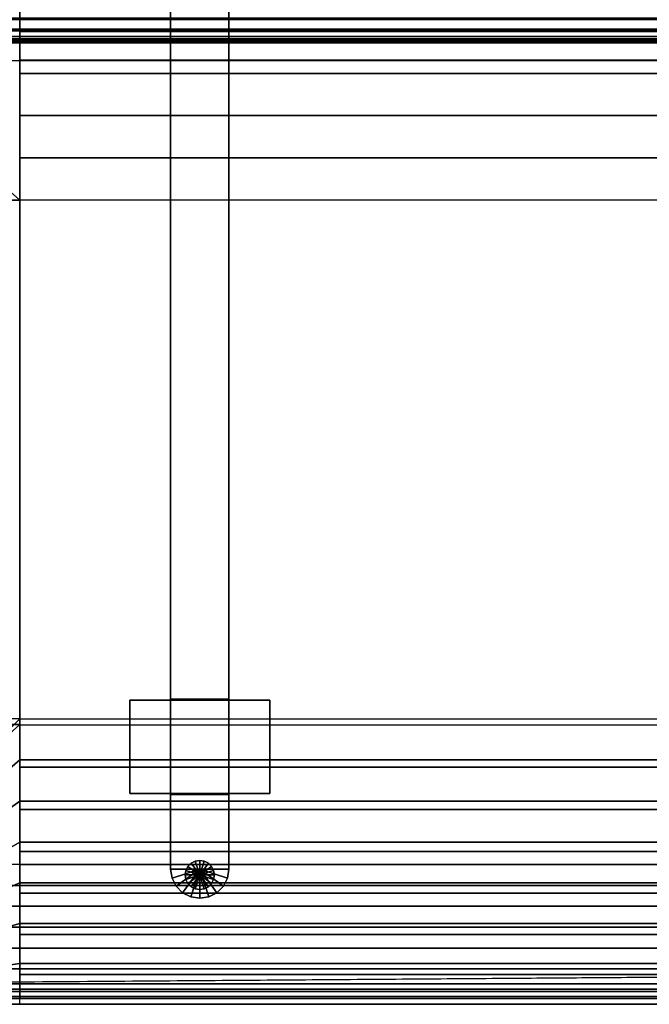
# Model space of a CAD drawing. Units: inches. Extents: x -82.3 to 0.2, y -46.6 to 0.
# Drawn here: x -72 to -58.5, y -32.4 to -11.3 of the extents above; entities that cross this region are included whole.
import ezdxf

# ---------------------------------------------------------------- set-up
doc = ezdxf.new("R2010")
doc.units = ezdxf.units.IN
doc.header["$MEASUREMENT"] = 0
for name, color, linetype in [('SEAT-BACKFABRIC', 5, 'Continuous'), ('SEAT-BASE', 5, 'Continuous'), ('SEAT-CUSHION', 5, 'Continuous'), ('SEAT-GLIDE', 5, 'Continuous'), ('SEAT-SEAT', 5, 'Continuous')]:
    doc.layers.add(name, color=color, linetype=linetype)

msp = doc.modelspace()

# ---------------------------------------------------------------- linework, layer by layer
at = {"layer": 'SEAT-BACKFABRIC'}
for points in [[(-75.124, -11.217, 24.652), (-75.124, -11.488, 24), (-54.985, -11.488, 24), (-54.985, -11.217, 24.652)], [(-75.124, -11.247, 15.886), (-54.985, -11.247, 15.886), (-54.985, -11.454, 16.044), (-75.124, -11.454, 16.044)], [(-75.124, -11.454, 16.044), (-54.985, -11.454, 16.044), (-54.985, -11.612, 16.251), (-75.124, -11.612, 16.251)], [(-75.124, -11.488, 24), (-75.124, -11.663, 23.322), (-54.985, -11.663, 23.322), (-54.985, -11.488, 24)], [(-75.124, -11.612, 16.251), (-54.985, -11.612, 16.251), (-54.985, -11.712, 16.492), (-75.124, -11.712, 16.492)], [(-75.124, -11.663, 23.322), (-75.124, -11.746, 22.414), (-54.985, -11.746, 22.414), (-54.985, -11.663, 23.322)], [(-75.124, -11.712, 16.492), (-54.985, -11.712, 16.492), (-54.985, -11.746, 16.75), (-75.124, -11.746, 16.75)], [(-75.124, -11.746, 22.414), (-75.124, -11.746, 16.75), (-54.985, -11.746, 16.75), (-54.985, -11.746, 22.414)]]:
    msp.add_3dface(points, dxfattribs=at)
at = {"layer": 'SEAT-BASE'}
for points in [[(-68.75, -6.725, 7.772), (-68.75, -6.725, 0.25), (-68.75, -29.475, 0.25), (-68.75, -29.475, 7.772)], [(-67.5, -29.475, 0.25), (-68.75, -29.475, 0.25), (-68.75, -6.725, 0.25), (-67.5, -6.725, 0.25)], [(-67.5, -29.475, 7.772), (-67.5, -29.475, 0.25), (-67.5, -6.725, 0.25), (-67.5, -6.725, 7.772)], [(-68.75, -10.38, 7.772), (-68.75, -25.82, 7.772), (-67.5, -25.82, 7.772), (-67.5, -10.38, 7.772)], [(-68.75, -10.38, 7.772), (-68.75, -25.82, 7.772), (-67.5, -25.82, 7.772), (-67.5, -10.38, 7.772)], [(-69.625, -25.85, 7.772), (-69.625, -27.85, 7.772), (-66.625, -27.85, 7.772), (-66.625, -25.85, 7.772)], [(-66.625, -25.85, 7.772), (-66.625, -25.85, 7.647), (-69.625, -25.85, 7.647), (-69.625, -25.85, 7.772)], [(-69.625, -25.85, 7.772), (-69.625, -25.85, 7.647), (-69.625, -27.85, 7.647), (-69.625, -27.85, 7.772)], [(-66.625, -25.85, 7.647), (-66.625, -27.85, 7.647), (-69.625, -27.85, 7.647), (-69.625, -25.85, 7.647)], [(-66.625, -27.85, 7.772), (-66.625, -27.85, 7.647), (-66.625, -25.85, 7.647), (-66.625, -25.85, 7.772)], [(-69.625, -27.85, 7.772), (-69.625, -27.85, 7.647), (-66.625, -27.85, 7.647), (-66.625, -27.85, 7.772)], [(-68.75, -27.88, 7.772), (-68.75, -29.475, 7.772), (-67.5, -29.475, 7.772), (-67.5, -27.88, 7.772)], [(-68.309, -29.347, 0.25), (-68.309, -29.347, 0.25), (-68.125, -29.6, 0.25), (-68.378, -29.416, 0.25)], [(-68.222, -29.303, 0.25), (-68.222, -29.303, 0.25), (-68.125, -29.6, 0.25), (-68.309, -29.347, 0.25)], [(-68.125, -29.287, 0.25), (-68.125, -29.287, 0.25), (-68.125, -29.6, 0.25), (-68.222, -29.303, 0.25)], [(-68.028, -29.303, 0.25), (-68.028, -29.303, 0.25), (-68.125, -29.6, 0.25), (-68.125, -29.287, 0.25)], [(-67.941, -29.347, 0.25), (-67.941, -29.347, 0.25), (-68.125, -29.6, 0.25), (-68.028, -29.303, 0.25)], [(-67.872, -29.416, 0.25), (-67.872, -29.416, 0.25), (-68.125, -29.6, 0.25), (-67.941, -29.347, 0.25)], [(-68.75, -29.475, 0.25), (-68.75, -29.475, 7.772), (-68.719, -29.668, 7.772), (-68.719, -29.668, 0.25)], [(-68.719, -29.668, 7.772), (-68.719, -29.668, 7.772), (-68.125, -29.475, 7.772), (-68.75, -29.475, 7.772)], [(-68.719, -29.668, 0.25), (-68.719, -29.668, 0.25), (-68.125, -29.475, 0.25), (-68.75, -29.475, 0.25)], [(-68.631, -29.842, 7.772), (-68.631, -29.842, 7.772), (-68.125, -29.475, 7.772), (-68.719, -29.668, 7.772)], [(-68.631, -29.842, 0.25), (-68.631, -29.842, 0.25), (-68.125, -29.475, 0.25), (-68.719, -29.668, 0.25)], [(-68.492, -29.98, 7.772), (-68.492, -29.98, 7.772), (-68.125, -29.475, 7.772), (-68.631, -29.842, 7.772)], [(-68.492, -29.98, 0.25), (-68.492, -29.98, 0.25), (-68.125, -29.475, 0.25), (-68.631, -29.842, 0.25)], [(-68.318, -30.069, 7.772), (-68.318, -30.069, 7.772), (-68.125, -29.475, 7.772), (-68.492, -29.98, 7.772)], [(-68.318, -30.069, 0.25), (-68.318, -30.069, 0.25), (-68.125, -29.475, 0.25), (-68.492, -29.98, 0.25)], [(-68.422, -29.503, 0.25), (-68.422, -29.503, 0.25), (-68.125, -29.6, 0.25), (-68.437, -29.6, 0.25)], [(-68.378, -29.416, 0.25), (-68.378, -29.416, 0.25), (-68.125, -29.6, 0.25), (-68.422, -29.503, 0.25)], [(-68.125, -30.1, 7.772), (-68.125, -30.1, 7.772), (-68.125, -29.475, 7.772), (-68.318, -30.069, 7.772)], [(-68.125, -30.1, 0.25), (-68.125, -30.1, 0.25), (-68.125, -29.475, 0.25), (-68.318, -30.069, 0.25)], [(-67.828, -29.503, 0.25), (-67.828, -29.503, 0.25), (-68.125, -29.6, 0.25), (-67.872, -29.416, 0.25)], [(-67.932, -30.069, 7.772), (-67.932, -30.069, 7.772), (-68.125, -29.475, 7.772), (-68.125, -30.1, 7.772)], [(-67.758, -29.98, 7.772), (-67.758, -29.98, 7.772), (-68.125, -29.475, 7.772), (-67.932, -30.069, 7.772)], [(-67.619, -29.842, 7.772), (-67.619, -29.842, 7.772), (-68.125, -29.475, 7.772), (-67.758, -29.98, 7.772)], [(-67.531, -29.668, 7.772), (-67.531, -29.668, 7.772), (-68.125, -29.475, 7.772), (-67.619, -29.842, 7.772)], [(-67.5, -29.475, 7.772), (-67.5, -29.475, 7.772), (-68.125, -29.475, 7.772), (-67.531, -29.668, 7.772)], [(-67.932, -30.069, 0.25), (-67.932, -30.069, 0.25), (-68.125, -29.475, 0.25), (-68.125, -30.1, 0.25)], [(-67.758, -29.98, 0.25), (-67.758, -29.98, 0.25), (-68.125, -29.475, 0.25), (-67.932, -30.069, 0.25)], [(-67.619, -29.842, 0.25), (-67.619, -29.842, 0.25), (-68.125, -29.475, 0.25), (-67.758, -29.98, 0.25)], [(-67.531, -29.668, 0.25), (-67.531, -29.668, 0.25), (-68.125, -29.475, 0.25), (-67.619, -29.842, 0.25)], [(-67.5, -29.475, 0.25), (-67.5, -29.475, 0.25), (-68.125, -29.475, 0.25), (-67.531, -29.668, 0.25)], [(-67.812, -29.6, 0.25), (-67.812, -29.6, 0.25), (-68.125, -29.6, 0.25), (-67.828, -29.503, 0.25)], [(-67.531, -29.668, 0.25), (-67.531, -29.668, 7.772), (-67.5, -29.475, 7.772), (-67.5, -29.475, 0.25)], [(-68.719, -29.668, 0.25), (-68.719, -29.668, 7.772), (-68.631, -29.842, 7.772), (-68.631, -29.842, 0.25)], [(-68.437, -29.6, 0.25), (-68.437, -29.6, 0.25), (-68.125, -29.6, 0.25), (-68.422, -29.696, 0.25)], [(-68.422, -29.696, 0.25), (-68.422, -29.696, 0.25), (-68.125, -29.6, 0.25), (-68.378, -29.784, 0.25)], [(-68.378, -29.784, 0.25), (-68.378, -29.784, 0.25), (-68.125, -29.6, 0.25), (-68.309, -29.853, 0.25)], [(-68.309, -29.853, 0.25), (-68.309, -29.853, 0.25), (-68.125, -29.6, 0.25), (-68.222, -29.897, 0.25)], [(-68.222, -29.897, 0.25), (-68.222, -29.897, 0.25), (-68.125, -29.6, 0.25), (-68.125, -29.912, 0.25)], [(-67.828, -29.696, 0.25), (-67.828, -29.696, 0.25), (-68.125, -29.6, 0.25), (-67.812, -29.6, 0.25)], [(-67.872, -29.784, 0.25), (-67.872, -29.784, 0.25), (-68.125, -29.6, 0.25), (-67.828, -29.696, 0.25)], [(-67.941, -29.853, 0.25), (-67.941, -29.853, 0.25), (-68.125, -29.6, 0.25), (-67.872, -29.784, 0.25)], [(-68.028, -29.897, 0.25), (-68.028, -29.897, 0.25), (-68.125, -29.6, 0.25), (-67.941, -29.853, 0.25)], [(-68.125, -29.912, 0.25), (-68.125, -29.912, 0.25), (-68.125, -29.6, 0.25), (-68.028, -29.897, 0.25)], [(-67.619, -29.842, 0.25), (-67.619, -29.842, 7.772), (-67.531, -29.668, 7.772), (-67.531, -29.668, 0.25)], [(-68.631, -29.842, 0.25), (-68.631, -29.842, 7.772), (-68.492, -29.98, 7.772), (-68.492, -29.98, 0.25)], [(-68.492, -29.98, 0.25), (-68.492, -29.98, 7.772), (-68.318, -30.069, 7.772), (-68.318, -30.069, 0.25)], [(-67.932, -30.069, 0.25), (-67.932, -30.069, 7.772), (-67.758, -29.98, 7.772), (-67.758, -29.98, 0.25)], [(-67.758, -29.98, 0.25), (-67.758, -29.98, 7.772), (-67.619, -29.842, 7.772), (-67.619, -29.842, 0.25)], [(-68.318, -30.069, 0.25), (-68.318, -30.069, 7.772), (-68.125, -30.1, 7.772), (-68.125, -30.1, 0.25)], [(-68.125, -30.1, 0.25), (-68.125, -30.1, 7.772), (-67.932, -30.069, 7.772), (-67.932, -30.069, 0.25)]]:
    msp.add_3dface(points, dxfattribs=at)
at = {"layer": 'SEAT-CUSHION'}
for points in [[(-57.983, -11.508, 16.302), (-71.986, -11.508, 16.302), (-71.986, -10.623, 16.094), (-57.983, -10.623, 16.094)], [(-71.986, -11.227, 14.654), (-72.925, -11.227, 14.654), (-72.925, -11.676, 14.644), (-71.986, -11.676, 14.644)], [(-57.983, -11.224, 14.654), (-57.983, -11.674, 14.644), (-71.986, -11.674, 14.644), (-71.986, -11.224, 14.654)], [(-57.983, -12.404, 16.452), (-71.986, -12.404, 16.452), (-71.986, -11.508, 16.302), (-57.983, -11.508, 16.302)], [(-71.986, -11.676, 14.644), (-72.925, -11.676, 14.644), (-72.925, -12.125, 14.641), (-71.986, -12.125, 14.641)], [(-57.983, -11.674, 14.644), (-57.983, -12.123, 14.641), (-71.986, -12.123, 14.641), (-71.986, -11.674, 14.644)], [(-74.984, -29.375, 14.641), (-74.984, -12.125, 14.641), (-54.984, -12.125, 14.641), (-54.984, -29.375, 14.641)], [(-57.983, -13.307, 16.556), (-71.986, -13.307, 16.556), (-71.986, -12.404, 16.452), (-57.983, -12.404, 16.452)], [(-57.983, -14.214, 16.619), (-71.986, -14.214, 16.619), (-71.986, -13.307, 16.556), (-57.983, -13.307, 16.556)], [(-73.647, -14.165, 16.569), (-72.691, -15.125, 16.627), (-71.984, -15.125, 16.641), (-73.061, -14.165, 16.61)], [(-57.983, -15.123, 16.641), (-71.986, -15.123, 16.641), (-71.986, -14.214, 16.619), (-57.983, -14.214, 16.619)], [(-71.986, -15.123, 16.641), (-72.691, -15.125, 16.627), (-72.691, -26.375, 16.627), (-71.984, -26.375, 16.641)], [(-71.986, -15.123, 16.641), (-71.984, -26.375, 16.641), (-57.983, -26.377, 16.641), (-57.983, -15.123, 16.641)], [(-73.061, -27.335, 16.61), (-71.984, -26.375, 16.641), (-72.691, -26.375, 16.627), (-73.647, -27.335, 16.569)], [(-57.983, -27.286, 16.619), (-71.986, -27.286, 16.619), (-71.986, -26.377, 16.641), (-57.983, -26.377, 16.641)], [(-57.983, -28.193, 16.556), (-71.986, -28.193, 16.556), (-71.986, -27.286, 16.619), (-57.983, -27.286, 16.619)], [(-57.983, -29.096, 16.452), (-71.986, -29.096, 16.452), (-71.986, -28.193, 16.556), (-57.983, -28.193, 16.556)], [(-57.983, -29.992, 16.302), (-71.986, -29.992, 16.302), (-71.986, -29.096, 16.452), (-57.983, -29.096, 16.452)], [(-71.986, -29.375, 14.641), (-72.925, -29.375, 14.641), (-72.925, -29.824, 14.644), (-71.986, -29.824, 14.644)], [(-71.986, -29.824, 14.644), (-71.986, -29.375, 14.641), (-57.983, -29.375, 14.641), (-57.983, -29.824, 14.644)], [(-71.986, -29.824, 14.644), (-72.925, -29.824, 14.644), (-72.925, -30.273, 14.654), (-71.986, -30.273, 14.654)], [(-71.986, -30.273, 14.654), (-71.986, -29.824, 14.644), (-57.983, -29.824, 14.644), (-57.983, -30.273, 14.654)], [(-57.983, -30.877, 16.094), (-71.986, -30.877, 16.094), (-71.986, -29.992, 16.302), (-57.983, -29.992, 16.302)], [(-71.986, -30.273, 14.654), (-72.925, -30.273, 14.654), (-72.925, -30.722, 14.674), (-71.986, -30.722, 14.674)], [(-71.986, -30.722, 14.674), (-71.986, -30.273, 14.654), (-57.983, -30.273, 14.654), (-57.983, -30.722, 14.674)], [(-71.986, -30.722, 14.674), (-72.925, -30.722, 14.674), (-72.925, -31.17, 14.708), (-71.986, -31.17, 14.708)], [(-71.986, -31.17, 14.708), (-71.986, -30.722, 14.674), (-57.983, -30.722, 14.674), (-57.983, -31.17, 14.708)], [(-57.983, -31.733, 15.791), (-71.986, -31.733, 15.791), (-71.986, -30.877, 16.094), (-57.983, -30.877, 16.094)], [(-71.986, -31.17, 14.708), (-72.925, -31.17, 14.708), (-72.925, -31.616, 14.764), (-71.986, -31.616, 14.764)], [(-71.986, -31.616, 14.764), (-71.986, -31.17, 14.708), (-57.983, -31.17, 14.708), (-57.983, -31.616, 14.764)], [(-71.986, -31.616, 14.764), (-72.925, -31.616, 14.764), (-72.925, -32.053, 14.867), (-71.986, -32.053, 14.867)], [(-71.986, -32.053, 14.867), (-71.986, -31.616, 14.764), (-57.983, -31.616, 14.764), (-57.983, -32.053, 14.867)], [(-57.983, -32.375, 15.203), (-71.986, -32.375, 15.203), (-71.986, -31.733, 15.791), (-57.983, -31.733, 15.791)], [(-71.986, -32.053, 14.867), (-72.925, -32.053, 14.867), (-72.925, -32.375, 15.141), (-71.986, -32.375, 15.141)], [(-71.986, -32.375, 15.141), (-71.986, -32.053, 14.867), (-57.983, -32.053, 14.867), (-57.983, -32.375, 15.141)], [(-72.926, -32.375, 15.203), (-72.926, -32.375, 15.141), (-71.986, -32.375, 15.141), (-71.986, -32.375, 15.203)], [(-71.986, -32.375, 15.203), (-71.986, -32.375, 15.141), (-57.983, -32.375, 15.141), (-57.983, -32.375, 15.203)]]:
    msp.add_3dface(points, dxfattribs=at)
at = {"layer": 'SEAT-GLIDE'}
for points in [[(-68.309, -29.347, 0), (-68.309, -29.347, 0.25), (-68.378, -29.416, 0.25), (-68.378, -29.416, 0)], [(-68.309, -29.347, 0), (-68.309, -29.347, 0), (-68.125, -29.6, 0), (-68.378, -29.416, 0)], [(-68.222, -29.303, 0), (-68.222, -29.303, 0.25), (-68.309, -29.347, 0.25), (-68.309, -29.347, 0)], [(-68.222, -29.303, 0), (-68.222, -29.303, 0), (-68.125, -29.6, 0), (-68.309, -29.347, 0)], [(-68.125, -29.287, 0), (-68.125, -29.287, 0.25), (-68.222, -29.303, 0.25), (-68.222, -29.303, 0)], [(-68.125, -29.287, 0), (-68.125, -29.287, 0), (-68.125, -29.6, 0), (-68.222, -29.303, 0)], [(-68.125, -29.287, 0), (-68.125, -29.287, 0.25), (-68.028, -29.303, 0.25), (-68.028, -29.303, 0)], [(-68.125, -29.287, 0), (-68.125, -29.287, 0), (-68.125, -29.6, 0), (-68.028, -29.303, 0)], [(-68.028, -29.303, 0), (-68.028, -29.303, 0), (-68.125, -29.6, 0), (-67.941, -29.347, 0)], [(-67.941, -29.347, 0), (-67.941, -29.347, 0), (-68.125, -29.6, 0), (-67.872, -29.416, 0)], [(-68.028, -29.303, 0), (-68.028, -29.303, 0.25), (-67.941, -29.347, 0.25), (-67.941, -29.347, 0)], [(-67.941, -29.347, 0), (-67.941, -29.347, 0.25), (-67.872, -29.416, 0.25), (-67.872, -29.416, 0)], [(-68.422, -29.503, 0), (-68.422, -29.503, 0.25), (-68.437, -29.6, 0.25), (-68.437, -29.6, 0)], [(-68.422, -29.503, 0), (-68.422, -29.503, 0), (-68.125, -29.6, 0), (-68.437, -29.6, 0)], [(-68.378, -29.416, 0), (-68.378, -29.416, 0.25), (-68.422, -29.503, 0.25), (-68.422, -29.503, 0)], [(-68.378, -29.416, 0), (-68.378, -29.416, 0), (-68.125, -29.6, 0), (-68.422, -29.503, 0)], [(-67.872, -29.416, 0), (-67.872, -29.416, 0), (-68.125, -29.6, 0), (-67.828, -29.503, 0)], [(-67.828, -29.503, 0), (-67.828, -29.503, 0), (-68.125, -29.6, 0), (-67.812, -29.6, 0)], [(-67.872, -29.416, 0), (-67.872, -29.416, 0.25), (-67.828, -29.503, 0.25), (-67.828, -29.503, 0)], [(-67.828, -29.503, 0), (-67.828, -29.503, 0.25), (-67.812, -29.6, 0.25), (-67.812, -29.6, 0)], [(-68.437, -29.6, 0), (-68.437, -29.6, 0.25), (-68.422, -29.696, 0.25), (-68.422, -29.696, 0)], [(-68.437, -29.6, 0), (-68.437, -29.6, 0), (-68.125, -29.6, 0), (-68.422, -29.696, 0)], [(-68.422, -29.696, 0), (-68.422, -29.696, 0), (-68.125, -29.6, 0), (-68.378, -29.784, 0)], [(-68.422, -29.696, 0), (-68.422, -29.696, 0.25), (-68.378, -29.784, 0.25), (-68.378, -29.784, 0)], [(-68.378, -29.784, 0), (-68.378, -29.784, 0), (-68.125, -29.6, 0), (-68.309, -29.853, 0)], [(-68.378, -29.784, 0), (-68.378, -29.784, 0.25), (-68.309, -29.853, 0.25), (-68.309, -29.853, 0)], [(-68.309, -29.853, 0), (-68.309, -29.853, 0), (-68.125, -29.6, 0), (-68.222, -29.897, 0)], [(-68.222, -29.897, 0), (-68.222, -29.897, 0), (-68.125, -29.6, 0), (-68.125, -29.912, 0)], [(-68.028, -29.897, 0), (-68.028, -29.897, 0), (-68.125, -29.6, 0), (-68.125, -29.912, 0)], [(-67.941, -29.853, 0), (-67.941, -29.853, 0), (-68.125, -29.6, 0), (-68.028, -29.897, 0)], [(-67.872, -29.784, 0), (-67.872, -29.784, 0), (-68.125, -29.6, 0), (-67.941, -29.853, 0)], [(-67.828, -29.696, 0), (-67.828, -29.696, 0), (-68.125, -29.6, 0), (-67.872, -29.784, 0)], [(-67.812, -29.6, 0), (-67.812, -29.6, 0), (-68.125, -29.6, 0), (-67.828, -29.696, 0)], [(-67.872, -29.784, 0), (-67.872, -29.784, 0.25), (-67.941, -29.853, 0.25), (-67.941, -29.853, 0)], [(-67.828, -29.696, 0), (-67.828, -29.696, 0.25), (-67.872, -29.784, 0.25), (-67.872, -29.784, 0)], [(-67.812, -29.6, 0), (-67.812, -29.6, 0.25), (-67.828, -29.696, 0.25), (-67.828, -29.696, 0)], [(-68.309, -29.853, 0), (-68.309, -29.853, 0.25), (-68.222, -29.897, 0.25), (-68.222, -29.897, 0)], [(-68.222, -29.897, 0), (-68.222, -29.897, 0.25), (-68.125, -29.912, 0.25), (-68.125, -29.912, 0)], [(-68.028, -29.897, 0), (-68.028, -29.897, 0.25), (-68.125, -29.912, 0.25), (-68.125, -29.912, 0)], [(-67.941, -29.853, 0), (-67.941, -29.853, 0.25), (-68.028, -29.897, 0.25), (-68.028, -29.897, 0)]]:
    msp.add_3dface(points, dxfattribs=at)
at = {"layer": 'SEAT-SEAT'}
for points, invisible_edges in [([(-52.301, -4.5, 7.785), (-77.484, -31.933, 7.785), (-77.667, -31.75, 7.785), (-52.484, -4.317, 7.785)], 5), ([(-52.484, -4.317, 7.785), (-77.667, -31.75, 7.785), (-77.667, -4.5, 7.785)], 1), ([(-77.484, -31.933, 7.785), (-52.301, -4.5, 7.785), (-52.301, -31.75, 7.785), (-77.484, -31.933, 7.785)], 1)]:
    msp.add_3dface(points, dxfattribs=dict(at, invisible_edges=invisible_edges))
for points in [[(-71.984, -10, 14.75), (-71.984, -26.25, 14.75), (-72.867, -26.25, 14.736), (-72.867, -10, 14.736)], [(-71.984, -10, 14.75), (-71.984, -26.25, 14.75), (-57.984, -26.25, 14.75), (-57.984, -10, 14.75)], [(-72.854, -27.116, 14.736), (-71.984, -26.25, 14.75), (-72.867, -26.25, 14.736), (-73.611, -27.116, 14.702)], [(-71.984, -26.25, 14.75), (-72.854, -27.116, 14.736), (-72.85, -27.12, 14.736), (-71.984, -26.25, 14.75)], [(-72.85, -27.12, 14.736), (-71.984, -26.25, 14.75), (-71.984, -27.132, 14.736), (-72.85, -27.877, 14.702)], [(-71.984, -26.25, 14.75), (-57.984, -26.25, 14.75), (-57.984, -27.132, 14.736), (-71.984, -27.132, 14.736)], [(-72.85, -27.877, 14.702), (-71.984, -27.132, 14.736), (-71.984, -28.014, 14.694), (-72.85, -28.633, 14.649)], [(-71.984, -27.132, 14.736), (-57.984, -27.132, 14.736), (-57.984, -28.014, 14.694), (-71.984, -28.014, 14.694)], [(-72.85, -28.633, 14.649), (-71.984, -28.014, 14.694), (-71.984, -28.894, 14.626), (-72.85, -29.388, 14.574)], [(-71.984, -28.014, 14.694), (-57.984, -28.014, 14.694), (-57.984, -28.894, 14.626), (-71.984, -28.894, 14.626)], [(-72.85, -29.388, 14.574), (-71.984, -28.894, 14.626), (-71.984, -29.771, 14.527), (-72.85, -30.14, 14.475)], [(-71.984, -28.894, 14.626), (-57.984, -28.894, 14.626), (-57.984, -29.771, 14.527), (-71.984, -29.771, 14.527)], [(-72.85, -30.14, 14.475), (-71.984, -29.771, 14.527), (-71.984, -30.643, 14.39), (-72.85, -30.886, 14.342)], [(-71.984, -29.771, 14.527), (-57.984, -29.771, 14.527), (-57.984, -30.643, 14.39), (-71.984, -30.643, 14.39)], [(-72.85, -30.886, 14.342), (-71.984, -30.643, 14.39), (-71.984, -31.502, 14.191), (-72.85, -31.621, 14.155)], [(-71.984, -30.643, 14.39), (-57.984, -30.643, 14.39), (-57.984, -31.502, 14.191), (-71.984, -31.502, 14.191)], [(-72.85, -31.621, 14.155), (-71.984, -31.502, 14.191), (-71.984, -32.248, 13.772), (-72.85, -32.248, 13.772)], [(-71.984, -31.502, 14.191), (-57.984, -31.502, 14.191), (-57.984, -32.248, 13.772), (-71.984, -32.248, 13.772)], [(-52.301, -31.75, 7.785), (-52.484, -31.933, 7.785), (-77.484, -31.933, 7.785)], [(-77.486, -32.099, 7.892), (-77.484, -31.933, 7.785), (-52.484, -31.933, 7.785), (-52.482, -32.099, 7.892)], [(-77.486, -32.211, 8.056), (-77.486, -32.099, 7.892), (-52.482, -32.099, 7.892), (-52.482, -32.211, 8.056)], [(-77.484, -32.25, 8.25), (-77.486, -32.211, 8.056), (-52.482, -32.211, 8.056), (-52.484, -32.25, 8.25)], [(-77.484, -32.248, 13.772), (-77.484, -32.25, 13.75), (-52.484, -32.25, 13.75), (-52.484, -32.248, 13.772)], [(-77.484, -32.25, 13.75), (-77.484, -32.25, 8.25), (-52.484, -32.25, 8.25), (-52.484, -32.25, 13.75)]]:
    msp.add_3dface(points, dxfattribs=at)

doc.saveas('drawing.dxf')
